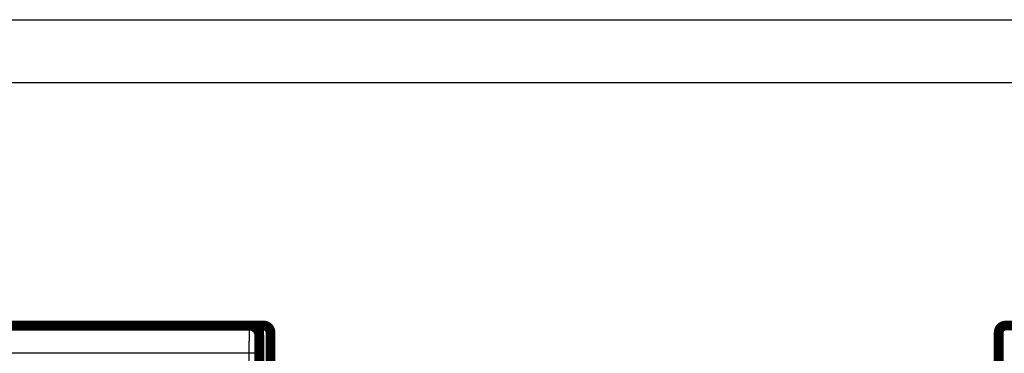
# Model space of a CAD drawing. Extents: x 36 to 1135, y 12 to 683.
# Drawn here: x 179 to 249, y 228 to 251 of the extents above; entities that cross this region are included whole.
import ezdxf

# ---------------------------------------------------------------- set-up
doc = ezdxf.new("R2010")
doc.units = 0
doc.linetypes.add('HIDDENNEW0', pattern=[4.5, 1.5, -1.5, 1.5])
doc.layers.add('MUOTOVIIVAT', color=40, linetype='HIDDENNEW0')
doc.layers.add('TANGVIIVATNONDEF', color=3, linetype='HIDDENNEW0')

msp = doc.modelspace()

# ---------------------------------------------------------------- linework, layer by layer
at = {"color": 3, "linetype": 'CONTINUOUS'}
for p, q in [((36.379034, 251.44332), (446.17816, 251.44332)), ((446.17815, 246.93557), (36.379032, 246.93557))]:
    msp.add_line(p, q, dxfattribs=at)
at = {"layer": 'MUOTOVIIVAT', "color": 40, "linetype": 'CONTINUOUS', "const_width": 0.7}
for points in [[(133.45451, 229.58071), (195.45385, 229.58071)], [(191.85404, 229.58071), (191.85404, 229.5915)], [(194.95404, 229.58068), (194.95404, 229.5915)], [(195.45385, 229.58071), (195.45385, 229.58071)], [(195.45415, 229.5915), (196.45404, 229.5915)], [(249.45404, 229.58698), (250.45421, 229.58698)], [(196.15418, 199.58071), (196.15418, 228.88071)], [(196.95404, 229.0915), (196.95404, 224.5915)], [(248.95404, 224.58698), (248.95404, 229.08698)]]:
    msp.add_lwpolyline(points, dxfattribs=at)
for points in [[(196.15382, 228.88071, 0.41419126), (195.45385, 229.58074)], [(196.95404, 229.0915, 0.41421356), (196.45404, 229.5915)], [(249.45404, 229.58698, 0.41421356), (248.95404, 229.08698)]]:
    msp.add_lwpolyline(points, format="xyb", dxfattribs=at)
at = {"layer": 'TANGVIIVATNONDEF', "color": 3, "linetype": 'CONTINUOUS'}
for p, q in [((196.45404, 224.5915), (196.45404, 229.5915)), ((195.44251, 227.61562), (133.46585, 227.61562)), ((195.43874, 202.90569), (195.44251, 227.61562))]:
    msp.add_line(p, q, dxfattribs=at)
for points in [[(195.44249, 227.61558), (195.4425, 227.65994, -0.000029504), (195.44251, 227.70425, -0.000029568), (195.44253, 227.7485, -0.000029656), (195.44256, 227.79268, -0.000029826), (195.44259, 227.83676, -0.000030036), (195.44263, 227.88071, -0.000030279), (195.44267, 227.92452, -0.00003057), (195.44272, 227.96816, -0.000030918), (195.44277, 228.0116, -0.000031312), (195.44283, 228.05485, -0.00003176), (195.44289, 228.09785, -0.00003226), (195.44296, 228.14061, -0.000032825), (195.44303, 228.18308, -0.000033442), (195.44311, 228.22527, -0.000034124), (195.44319, 228.26713, -0.000034883), (195.44328, 228.30865, -0.000035739), (195.44338, 228.34981, -0.000036605), (195.44348, 228.39059, -0.000037485), (195.44358, 228.43095, -0.00003826), (195.44369, 228.47091, -0.00003886), (195.44381, 228.51041, -0.000039613), (195.44392, 228.54947, -0.000040424), (195.44405, 228.58804, -0.000041365), (195.44418, 228.62613, -0.000042342), (195.44431, 228.66369, -0.000043476), (195.44445, 228.70074, -0.000044669), (195.44459, 228.73722, -0.000046037), (195.44474, 228.77315, -0.000047481), (195.44489, 228.80849, -0.000049131), (195.44505, 228.84323, -0.000050882), (195.44521, 228.87735, -0.000052869), (195.44538, 228.91083, -0.000054979), (195.44555, 228.94365, -0.000057406), (195.44572, 228.9758, -0.000060042), (195.4459, 229.00725, -0.000062888), (195.44608, 229.03801, -0.000065759), (195.44626, 229.06802, -0.000068904), (195.44645, 229.09732, -0.000072032), (195.44665, 229.12585, -0.00007572), (195.44684, 229.15364, -0.000079658), (195.44704, 229.18064, -0.000084241), (195.44725, 229.20688, -0.000089125), (195.44745, 229.2323, -0.000094843), (195.44766, 229.25693, -0.000101015), (195.44787, 229.28073, -0.000108274), (195.44809, 229.3037, -0.000116189), (195.44831, 229.32582, -0.000125569), (195.44853, 229.3471, -0.000135926), (195.44875, 229.36749, -0.000148315), (195.44898, 229.38701, -0.000162176), (195.44921, 229.40563, -0.000179), (195.44944, 229.42335, -0.0001982), (195.44967, 229.44014, -0.000221308), (195.44991, 229.45603, -0.000247176), (195.45014, 229.47096, -0.000278229), (195.45038, 229.48498, -0.000312537), (195.45062, 229.49804, -0.000361893), (195.45086, 229.51018, -0.000427315), (195.45111, 229.52136, -0.000490804), (195.45135, 229.53159, -0.000541024), (195.4516, 229.54085, -0.000720891), (195.45185, 229.54919, -0.001094283), (195.4521, 229.55656, -0.001111104), (195.45234, 229.56292, -0.000449279), (195.45256, 229.5682, -0.002210127), (195.45285, 229.57277, -0.008279167), (195.45328, 229.57694, -0.011501701), (195.45385, 229.58068, -0.01290228)], [(196.15379, 228.88074), (196.15354, 228.88041, 0.24878328), (196.1533, 228.87944, 0.040589236), (196.15305, 228.87782, 0.014740804), (196.1528, 228.87558, 0.007692103), (196.15255, 228.87268, 0.004636071), (196.15231, 228.86916, 0.003145818), (196.15206, 228.865, 0.002248969), (196.15181, 228.86023, 0.001708321), (196.15157, 228.85481, 0.001331126), (196.15132, 228.84879, 0.001077365), (196.15108, 228.84213, 0.000884445), (196.15084, 228.83487, 0.000745771), (196.1506, 228.82698, 0.000634119), (196.15035, 228.81849, 0.000550179), (196.15012, 228.80938, 0.000480008), (196.14988, 228.79967, 0.000425794), (196.14964, 228.78934, 0.000378307), (196.14941, 228.77843, 0.000340135), (196.14918, 228.76691, 0.000305111), (196.14895, 228.75481, 0.000275339), (196.14873, 228.74212, 0.000249397), (196.1485, 228.72886, 0.000228137), (196.14828, 228.71503, 0.0002091), (196.14806, 228.70066, 0.000193158), (196.14785, 228.68572, 0.000178727), (196.14764, 228.67026, 0.000166557), (196.14743, 228.65425, 0.000155393), (196.14722, 228.63772, 0.000145899), (196.14702, 228.62067, 0.000137103), (196.14682, 228.60312, 0.000129592), (196.14662, 228.58505, 0.000122543), (196.14643, 228.56651, 0.000116485), (196.14624, 228.54746, 0.000110813), (196.14605, 228.52795, 0.000106001), (196.14587, 228.50796, 0.000101163), (196.14569, 228.48752, 0.000096747), (196.14552, 228.46662, 0.000092368), (196.14535, 228.44529, 0.000088314), (196.14519, 228.42352, 0.00008458), (196.14502, 228.40135, 0.000081335), (196.14487, 228.37877, 0.000078278), (196.14472, 228.3558, 0.000075584), (196.14457, 228.33245, 0.000073045), (196.14442, 228.30873, 0.000070825), (196.14429, 228.28465, 0.00006872), (196.14415, 228.26023, 0.000066886), (196.14402, 228.23548, 0.00006514), (196.1439, 228.21041, 0.000063632), (196.14378, 228.18502, 0.000062191), (196.14366, 228.15934, 0.000060964), (196.14355, 228.13337, 0.000059778), (196.14345, 228.10713, 0.000058785), (196.14335, 228.08063, 0.00005778), (196.14326, 228.05387, 0.000056887), (196.14317, 228.02688, 0.000055781), (196.14308, 227.99967, 0.0000546), (196.14301, 227.97227, 0.000054305), (196.14293, 227.94465, 0.000054776), (196.14287, 227.9168, 0.000052622), (196.1428, 227.8889, 0.000048686), (196.14275, 227.86103, 0.000053427), (196.1427, 227.83256, 0.000063474), (196.14265, 227.80329, 0.000047737), (196.14261, 227.77572, 0.000015855), (196.14258, 227.75074, 0.000067553), (196.14255, 227.71852, 0.000116512), (196.14253, 227.66872, 0.000056703), (196.1425, 227.60342, 0.000029871)], [(196.1425, 227.60342), (196.14144, 227.604, 0.18516195), (196.13872, 227.60459, 0.031563086), (196.13427, 227.60518, 0.012294525), (196.1281, 227.60578, 0.00689844), (196.12003, 227.60638, 0.004260366), (196.11012, 227.60699, 0.002930766), (196.09824, 227.60759, 0.0021136), (196.08446, 227.60818, 0.001632058), (196.06869, 227.60877, 0.001283187), (196.05102, 227.60935, 0.001051889), (196.03141, 227.60992, 0.000871431), (196.01, 227.61047, 0.000744017), (195.98675, 227.611, 0.000640243), (195.96184, 227.61151, 0.000563602), (195.9353, 227.612, 0.00049748), (195.90731, 227.61246, 0.000445266), (195.87795, 227.61289, 0.000405414), (195.84737, 227.61329, 0.000376533), (195.81565, 227.61367, 0.000338795), (195.78318, 227.61401, 0.00029838), (195.75015, 227.61431, 0.000302541), (195.71602, 227.61458, 0.000328631), (195.68067, 227.61482, 0.000245807), (195.64717, 227.61503, 0.000104228), (195.61666, 227.61519, 0.000307275), (195.5779, 227.61534, 0.000489777), (195.51906, 227.61547, 0.00024394), (195.44249, 227.61558, 0.000132967)]]:
    msp.add_lwpolyline(points, format="xyb", dxfattribs=at)

doc.saveas('drawing.dxf')
